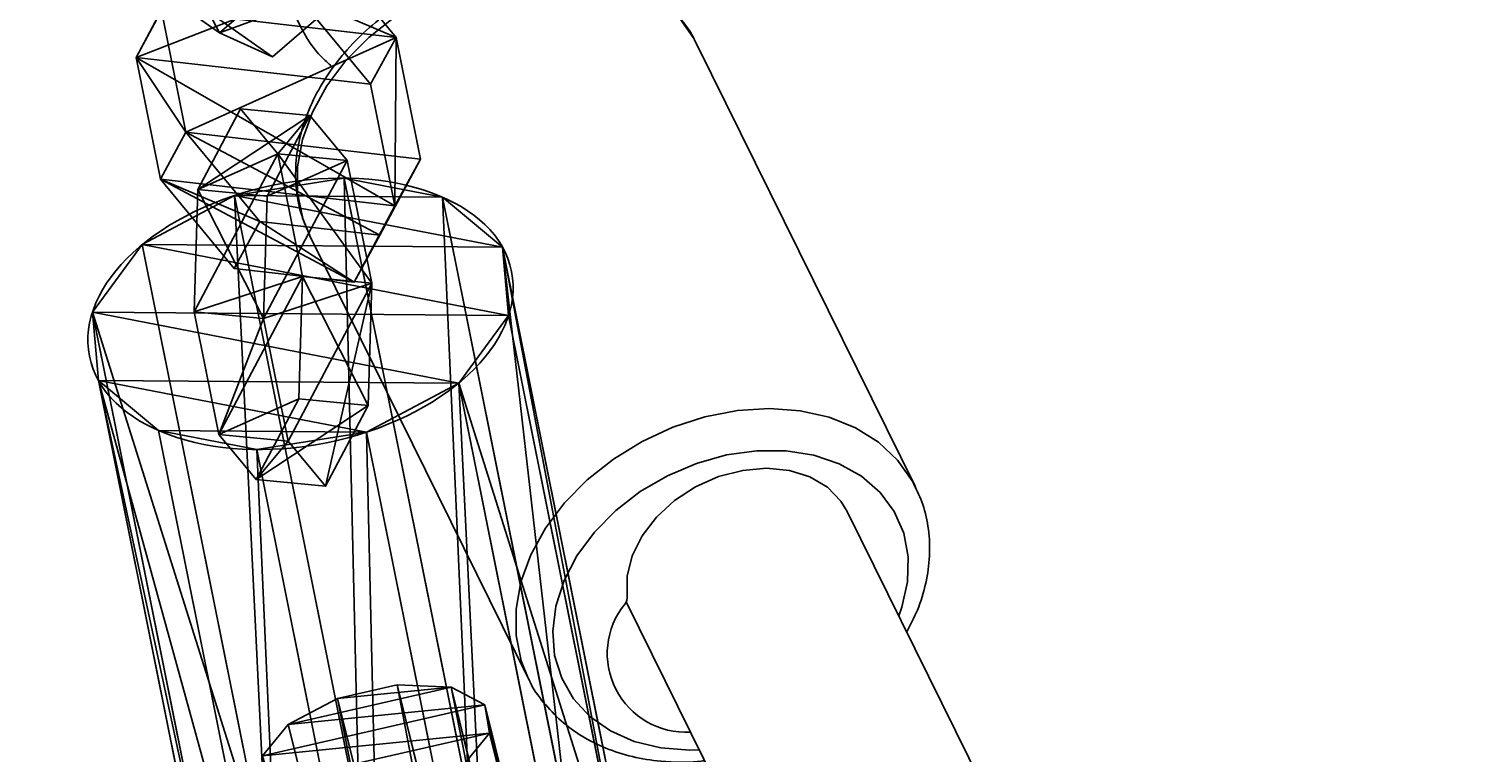
# Model space of a CAD drawing. Units: centimetres. Extents: x -738 to 631, y -714 to 501.
# Drawn here: x -221 to -211, y 177 to 182 of the extents above; entities that cross this region are included whole.
import ezdxf

# ---------------------------------------------------------------- set-up
doc = ezdxf.new("R2010")
doc.units = ezdxf.units.CM
doc.header["$LTSCALE"] = 2.54
doc.layers.get('0').update_dxf_attribs({"true_color": 0xff5454})
doc.layers.add('VP-EQ', color=7, linetype='Continuous', true_color=0x8a3492)

# ---------------------------------------------------------------- blocks, each defined once
blk = doc.blocks.new('Grupuj_45')
at = {"color": 0}
for p, q in [((21.6382, 64.8001, 4.1725), (25.0718, 71.9621, 0.9075)), ((21.6382, 64.8001, 4.1725), (25.0718, 71.9621, 0.9075)), ((21.8909, 64.8413, 4.4932), (25.3191, 71.9921, 1.2333)), ((21.8909, 64.8413, 4.4932), (25.3191, 71.9921, 1.2333)), ((24.9996, 71.8241, 0.5286), (25.0718, 71.9621, 0.9075)), ((24.9996, 71.8241, 0.5286), (25.0718, 71.9621, 0.9075)), ((25.0718, 71.9621, 0.9075), (25.3191, 71.9921, 1.2333)), ((25.0718, 71.9621, 0.9075), (25.3191, 71.9921, 1.2333)), ((25.3191, 71.9921, 1.2333), (25.6751, 71.906, 1.4187)), ((25.3191, 71.9921, 1.2333), (25.6751, 71.906, 1.4187)), ((22.2507, 64.7631, 4.675), (25.6751, 71.906, 1.4187)), ((22.2507, 64.7631, 4.675), (25.6751, 71.906, 1.4187)), ((25.6751, 71.906, 1.4187), (26.0445, 71.7267, 1.414)), ((25.6751, 71.906, 1.4187), (26.0445, 71.7267, 1.414)), ((21.5603, 64.6504, 3.7989), (24.9996, 71.8241, 0.5286)), ((21.5603, 64.6504, 3.7989), (24.9996, 71.8241, 0.5286)), ((25.1217, 71.6149, 0.1982), (24.9996, 71.8241, 0.5286)), ((25.1217, 71.6149, 0.1982), (24.9996, 71.8241, 0.5286)), ((22.6212, 64.5863, 4.6692), (26.0445, 71.7267, 1.414)), ((22.6212, 64.5863, 4.6692), (26.0445, 71.7267, 1.414)), ((26.0445, 71.7267, 1.414), (26.3282, 71.5025, 1.2205)), ((26.0445, 71.7267, 1.414), (26.3282, 71.5025, 1.2205)), ((22.9031, 64.3584, 4.4774), (26.3282, 71.5025, 1.2205)), ((22.9031, 64.3584, 4.4774), (26.3282, 71.5025, 1.2205)), ((26.3282, 71.5025, 1.2205), (26.4503, 71.2933, 0.8901)), ((26.3282, 71.5025, 1.2205), (26.4503, 71.2933, 0.8901))]:
    blk.add_line(p, q, dxfattribs=at)
mesh = blk.add_polyface(dxfattribs=at)
corners = [(21.6382, 64.8001, 4.1725), (24.9996, 71.8241, 0.5286), (21.5603, 64.6504, 3.7989), (25.0718, 71.9621, 0.9075)]
mesh.append_faces([[corners[k] for k in face] for face in [(0, 1, 2), (1, 0, 3)]], dxfattribs={"vtx0": -1, "color": 0})
mesh = blk.add_polyface(dxfattribs=at)
corners = [(21.8909, 64.8413, 4.4932), (25.0718, 71.9621, 0.9075), (21.6382, 64.8001, 4.1725), (25.3191, 71.9921, 1.2333)]
mesh.append_faces([[corners[k] for k in face] for face in [(0, 1, 2), (1, 0, 3)]], dxfattribs={"vtx0": -1, "color": 0})
mesh = blk.add_polyface(dxfattribs=at)
corners = [(22.2507, 64.7631, 4.675), (25.3191, 71.9921, 1.2333), (21.8909, 64.8413, 4.4932), (25.6751, 71.906, 1.4187)]
mesh.append_faces([[corners[k] for k in face] for face in [(0, 1, 2), (1, 0, 3)]], dxfattribs={"vtx0": -1, "color": 0})
mesh = blk.add_polyface(dxfattribs=at)
corners = [(26.1307, 71.1253, 0.1854), (25.4054, 71.3906, 0.0047), (25.7747, 71.2114), (25.1217, 71.6149, 0.1982), (26.378, 71.1553, 0.5112), (24.9996, 71.8241, 0.5286), (26.4503, 71.2933, 0.8901), (25.0718, 71.9621, 0.9075), (26.3282, 71.5025, 1.2205), (25.3191, 71.9921, 1.2333), (26.0445, 71.7267, 1.414), (25.6751, 71.906, 1.4187)]
mesh.append_faces([[corners[k] for k in face] for face in [(0, 1, 2), (9, 10, 11)]], dxfattribs={"vtx0": -1, "color": 0})
mesh.append_faces([[corners[k] for k in face] for face in [(1, 0, 3), (3, 4, 5), (5, 6, 7), (7, 8, 9)]], dxfattribs={"vtx0": -1, "vtx1": -1, "color": 0})
mesh.append_faces([[corners[k] for k in face] for face in [(3, 0, 4), (5, 4, 6), (7, 6, 8), (9, 8, 10)]], dxfattribs={"vtx0": -1, "vtx2": -1, "color": 0})
mesh = blk.add_polyface(dxfattribs=at)
corners = [(22.6212, 64.5863, 4.6692), (25.6751, 71.906, 1.4187), (22.2507, 64.7631, 4.675), (26.0445, 71.7267, 1.414)]
mesh.append_faces([[corners[k] for k in face] for face in [(0, 1, 2), (1, 0, 3)]], dxfattribs={"vtx0": -1, "color": 0})
mesh = blk.add_polyface(dxfattribs=at)
corners = [(21.5603, 64.6504, 3.7989), (25.1217, 71.6149, 0.1982), (21.6782, 64.4324, 3.4725), (24.9996, 71.8241, 0.5286)]
mesh.append_faces([[corners[k] for k in face] for face in [(0, 1, 2), (1, 0, 3)]], dxfattribs={"vtx0": -1, "color": 0})
mesh = blk.add_polyface(dxfattribs=at)
corners = [(22.9031, 64.3584, 4.4774), (26.0445, 71.7267, 1.414), (22.6212, 64.5863, 4.6692), (26.3282, 71.5025, 1.2205)]
mesh.append_faces([[corners[k] for k in face] for face in [(0, 1, 2), (1, 0, 3)]], dxfattribs={"vtx0": -1, "color": 0})
mesh = blk.add_polyface(dxfattribs=at)
corners = [(26.4503, 71.2933, 0.8901), (22.9031, 64.3584, 4.4774), (23.021, 64.1404, 4.151), (26.3282, 71.5025, 1.2205)]
mesh.append_faces([[corners[k] for k in face] for face in [(0, 1, 2), (1, 0, 3)]], dxfattribs={"vtx0": -1, "color": 0})
blk = doc.blocks.new('Komponent_8')
at = {"color": 0, "zscale": 0.9230192116952698}
blk.add_blockref('Grupuj_45', (-0.0277, -0.0197, 0.3661), dxfattribs=at)
blk = doc.blocks.new('Grupuj_26')
at = {"color": 0}
for p, q in [((0.7228, 1.7), (0, 1.2845)), ((0.7228, 1.7), (0, 1.2845)), ((0.7228, 1.7, 0.5), (0, 1.2845, 0.5)), ((0.7228, 1.7, 0.5), (0, 1.2845, 0.5)), ((0.7228, 1.7), (1.7835, 1.7)), ((0.7228, 1.7), (0.7228, 1.7, 0.5)), ((0.7228, 1.7), (1.7835, 1.7)), ((0.7228, 1.7), (0.7228, 1.7, 0.5)), ((0.7228, 1.7, 0.5), (1.7835, 1.7, 0.5)), ((0.7228, 1.7, 0.5), (1.7835, 1.7, 0.5)), ((1.7835, 1.7), (2.5063, 1.2845)), ((1.7835, 1.7), (2.5063, 1.2845)), ((1.7835, 1.7), (1.7835, 1.7, 0.5)), ((1.7835, 1.7, 0.5), (2.5063, 1.2845, 0.5)), ((1.7835, 1.7), (1.7835, 1.7, 0.5)), ((1.7835, 1.7, 0.5), (2.5063, 1.2845, 0.5)), ((0, 0.4155), (0, 1.2845)), ((0, 0.4155), (0, 1.2845)), ((0, 0.4155, 0.5), (0, 1.2845, 0.5)), ((0, 1.2845), (0, 1.2845, 0.5)), ((0, 1.2845), (0, 1.2845, 0.5)), ((0, 0.4155, 0.5), (0, 1.2845, 0.5)), ((2.5063, 1.2845), (2.5063, 0.4155)), ((2.5063, 1.2845), (2.5063, 1.2845, 0.5)), ((2.5063, 1.2845), (2.5063, 0.4155)), ((2.5063, 1.2845), (2.5063, 1.2845, 0.5)), ((2.5063, 1.2845, 0.5), (2.5063, 0.4155, 0.5)), ((2.5063, 1.2845, 0.5), (2.5063, 0.4155, 0.5)), ((0.7228, 0), (0, 0.4155)), ((0.7228, 0), (0, 0.4155)), ((0.7228, 0, 0.5), (0, 0.4155, 0.5)), ((0, 0.4155), (0, 0.4155, 0.5)), ((0, 0.4155), (0, 0.4155, 0.5)), ((0.7228, 0, 0.5), (0, 0.4155, 0.5)), ((1.7835, 0), (2.5063, 0.4155)), ((1.7835, 0), (2.5063, 0.4155)), ((1.7835, 0, 0.5), (2.5063, 0.4155, 0.5)), ((1.7835, 0, 0.5), (2.5063, 0.4155, 0.5)), ((2.5063, 0.4155), (2.5063, 0.4155, 0.5)), ((2.5063, 0.4155), (2.5063, 0.4155, 0.5)), ((1.7835, 0), (0.7228, 0)), ((0.7228, 0), (0.7228, 0, 0.5)), ((1.7835, 0), (0.7228, 0)), ((1.7835, 0, 0.5), (0.7228, 0, 0.5)), ((0.7228, 0), (0.7228, 0, 0.5)), ((1.7835, 0, 0.5), (0.7228, 0, 0.5)), ((1.7835, 0), (1.7835, 0, 0.5)), ((1.7835, 0), (1.7835, 0, 0.5))]:
    blk.add_line(p, q, dxfattribs=at)
mesh = blk.add_polyface(dxfattribs=at)
corners = [(0, 1.2845), (0.7228, 0), (0, 0.4155), (0.7228, 1.7), (1.7835, 1.7), (1.7835, 0), (2.5063, 1.2845), (2.5063, 0.4155)]
mesh.append_faces([[corners[k] for k in face] for face in [(0, 1, 2), (5, 6, 7)]], dxfattribs={"vtx0": -1, "color": 0})
mesh.append_faces([[corners[k] for k in face] for face in [(1, 4, 5)]], dxfattribs={"vtx0": -1, "vtx1": -1, "color": 0})
mesh.append_faces([[corners[k] for k in face] for face in [(1, 0, 3), (1, 3, 4), (5, 4, 6)]], dxfattribs={"vtx0": -1, "vtx2": -1, "color": 0})
mesh = blk.add_polyface(dxfattribs=at)
corners = [(0, 1.2845), (0.7228, 1.7, 0.5), (0.7228, 1.7), (0, 1.2845, 0.5)]
mesh.append_faces([[corners[k] for k in face] for face in [(0, 1, 2), (1, 0, 3)]], dxfattribs={"vtx0": -1, "color": 0})
mesh = blk.add_polyface(dxfattribs=at)
corners = [(0.7228, 0, 0.5), (0, 1.2845, 0.5), (0, 0.4155, 0.5), (0.7228, 1.7, 0.5), (1.7835, 0, 0.5), (1.7835, 1.7, 0.5), (2.5063, 1.2845, 0.5), (2.5063, 0.4155, 0.5)]
mesh.append_faces([[corners[k] for k in face] for face in [(0, 1, 2), (6, 4, 7)]], dxfattribs={"vtx0": -1, "color": 0})
mesh.append_faces([[corners[k] for k in face] for face in [(1, 0, 3), (3, 4, 5), (5, 4, 6)]], dxfattribs={"vtx0": -1, "vtx1": -1, "color": 0})
mesh.append_faces([[corners[k] for k in face] for face in [(3, 0, 4)]], dxfattribs={"vtx0": -1, "vtx2": -1, "color": 0})
mesh = blk.add_polyface(dxfattribs=at)
corners = [(0.7228, 1.7, 0.5), (1.7835, 1.7), (0.7228, 1.7), (1.7835, 1.7, 0.5)]
mesh.append_faces([[corners[k] for k in face] for face in [(0, 1, 2), (1, 0, 3)]], dxfattribs={"vtx0": -1, "color": 0})
mesh = blk.add_polyface(dxfattribs=at)
corners = [(1.7835, 1.7, 0.5), (2.5063, 1.2845), (1.7835, 1.7), (2.5063, 1.2845, 0.5)]
mesh.append_faces([[corners[k] for k in face] for face in [(0, 1, 2), (1, 0, 3)]], dxfattribs={"vtx0": -1, "color": 0})
mesh = blk.add_polyface(dxfattribs=at)
corners = [(0, 0.4155, 0.5), (0, 1.2845), (0, 0.4155), (0, 1.2845, 0.5)]
mesh.append_faces([[corners[k] for k in face] for face in [(0, 1, 2), (1, 0, 3)]], dxfattribs={"vtx0": -1, "color": 0})
mesh = blk.add_polyface(dxfattribs=at)
corners = [(2.5063, 1.2845), (2.5063, 0.4155, 0.5), (2.5063, 0.4155), (2.5063, 1.2845, 0.5)]
mesh.append_faces([[corners[k] for k in face] for face in [(0, 1, 2), (1, 0, 3)]], dxfattribs={"vtx0": -1, "color": 0})
mesh = blk.add_polyface(dxfattribs=at)
corners = [(0.7228, 0), (0, 0.4155, 0.5), (0, 0.4155), (0.7228, 0, 0.5)]
mesh.append_faces([[corners[k] for k in face] for face in [(0, 1, 2), (1, 0, 3)]], dxfattribs={"vtx0": -1, "color": 0})
mesh = blk.add_polyface(dxfattribs=at)
corners = [(2.5063, 0.4155, 0.5), (1.7835, 0), (2.5063, 0.4155), (1.7835, 0, 0.5)]
mesh.append_faces([[corners[k] for k in face] for face in [(0, 1, 2), (1, 0, 3)]], dxfattribs={"vtx0": -1, "color": 0})
mesh = blk.add_polyface(dxfattribs=at)
corners = [(1.7835, 0, 0.5), (0.7228, 0), (1.7835, 0), (0.7228, 0, 0.5)]
mesh.append_faces([[corners[k] for k in face] for face in [(0, 1, 2), (1, 0, 3)]], dxfattribs={"vtx0": -1, "color": 0})
blk = doc.blocks.new('3DGeom_1326_Defintion')
at = {"color": 253, "true_color": 0xa5aaae, "xscale": 846.6740451733883, "yscale": 846.6740451733897, "zscale": 846.6740451733882, "rotation": 270.0000000000001}
blk.add_blockref('Grupuj_26', (296.7, 713.1, -162.6), dxfattribs=at)
blk = doc.blocks.new('Group410_3')
at = {"color": 253, "true_color": 0xa5aaae, "extrusion": (0.95119, 0.002565, -0.308594), "xscale": 0.001181092069256962, "yscale": 0.001181092069256963, "zscale": 0.001181092069256962, "rotation": 89.37093488136082}
blk.add_blockref('3DGeom_1326_Defintion', (-240.0008, 9.0575, -56.5803), dxfattribs=at)
blk = doc.blocks.new('Group409_3')
at = {"color": 0}
blk.add_blockref('Group410_3', (0, 0), dxfattribs=at)
blk = doc.blocks.new('3DGeom-34_Defintion_2')
at = {"color": 0, "extrusion": (0.946059, -0.001304, 0.323991)}
ref = blk.add_blockref('Group409_3', (201551.6, -44888.6, -22777.5), dxfattribs=dict(at, xscale=842.3204228365979, yscale=842.3204228365976, zscale=842.3204228365973, rotation=269.2237874286835))
ref.add_attrib('Skp_GroupInstanceName', 'oczko_1-2', (0, 0), dxfattribs={"height": 1})
blk = doc.blocks.new('Grupuj_29')
at = {"color": 0, "xscale": 0.001187196668736109, "yscale": 0.001187196668736109, "zscale": 0.001187196668736108, "rotation": 360}
blk.add_blockref('3DGeom-34_Defintion_2', (0.9481, 1.1653, 0.3223), dxfattribs=at)
blk = doc.blocks.new('Group107_8')
blk = doc.blocks.new('Group107_6')
blk = doc.blocks.new('Group108_6')
at = {"color": 0, "extrusion": (0.004106, -0.701251, -0.712903), "xscale": 0.001187196668736109, "yscale": 0.001187196668736109, "zscale": 0.001187196668736109, "rotation": 26.15664488399429}
blk.add_blockref('3DGeom-34_Defintion_2', (521.5687, -67.8507, -70.8752), dxfattribs=at)
blk = doc.blocks.new('Group107_5')
at = {"color": 0}
blk.add_blockref('Group108_6', (0, 0), dxfattribs=at)
blk = doc.blocks.new('3DGeom-34_Defintion_3')
at = {"color": 0, "extrusion": (-0.500853, 0.628815, -0.594758)}
ref = blk.add_blockref('Group107_5', (-105298.5, 433469.7, -3295), dxfattribs=dict(at, xscale=842.3204228365986, yscale=842.3204228365983, zscale=842.3204228365984, rotation=272.7477466775635))
ref.add_attrib('Skp_GroupInstanceName', 'oczko_lancuch-1', (0, 0), dxfattribs={"height": 1})
ref = blk.add_blockref('Group107_8', (-103562.7, 431900, -4757.2), dxfattribs=dict(at, xscale=842.3204228365985, yscale=842.3204228365987, zscale=842.3204228365986, rotation=272.7477466775636))
ref.add_attrib('Skp_GroupInstanceName', 'oczko_lancuch-1', (0, 0), dxfattribs={"height": 1})
at = {"color": 0, "extrusion": (0.309135, 0.629448, -0.712903)}
ref = blk.add_blockref('Group107_6', (438163.2, 80572.5, -3934.5), dxfattribs=dict(at, xscale=842.3204228365985, yscale=842.3204228365984, zscale=842.3204228365983, rotation=179.6645092118463))
ref.add_attrib('Skp_GroupInstanceName', 'oczko_lancuch-1', (0, 0), dxfattribs={"height": 1})
at = {"color": 0, "xscale": 842.3204228365984, "yscale": 842.3204228365985, "zscale": 842.3204228365986}
blk.add_blockref('Grupuj_29', (-842.3, -848.8, -261.1), dxfattribs=at)
blk = doc.blocks.new('Grupuj_30')
at = {"color": 0}
for p, q in [((0.7228, 1.7), (0, 1.2845)), ((0.7228, 1.7), (0, 1.2845)), ((0.7228, 1.7, 0.5), (0, 1.2845, 0.5)), ((0.7228, 1.7, 0.5), (0, 1.2845, 0.5)), ((0.7228, 1.7), (1.7835, 1.7)), ((0.7228, 1.7), (0.7228, 1.7, 0.5)), ((0.7228, 1.7), (1.7835, 1.7)), ((0.7228, 1.7), (0.7228, 1.7, 0.5)), ((0.7228, 1.7, 0.5), (1.7835, 1.7, 0.5)), ((0.7228, 1.7, 0.5), (1.7835, 1.7, 0.5)), ((1.7835, 1.7), (2.5063, 1.2845)), ((1.7835, 1.7), (2.5063, 1.2845)), ((1.7835, 1.7), (1.7835, 1.7, 0.5)), ((1.7835, 1.7, 0.5), (2.5063, 1.2845, 0.5)), ((1.7835, 1.7), (1.7835, 1.7, 0.5)), ((1.7835, 1.7, 0.5), (2.5063, 1.2845, 0.5)), ((0, 0.4155), (0, 1.2845)), ((0, 0.4155), (0, 1.2845)), ((0, 0.4155, 0.5), (0, 1.2845, 0.5)), ((0, 1.2845), (0, 1.2845, 0.5)), ((0, 1.2845), (0, 1.2845, 0.5)), ((0, 0.4155, 0.5), (0, 1.2845, 0.5)), ((2.5063, 1.2845), (2.5063, 0.4155)), ((2.5063, 1.2845), (2.5063, 1.2845, 0.5)), ((2.5063, 1.2845), (2.5063, 0.4155)), ((2.5063, 1.2845), (2.5063, 1.2845, 0.5)), ((2.5063, 1.2845, 0.5), (2.5063, 0.4155, 0.5)), ((2.5063, 1.2845, 0.5), (2.5063, 0.4155, 0.5)), ((0.7228, 0), (0, 0.4155)), ((0.7228, 0), (0, 0.4155)), ((0.7228, 0, 0.5), (0, 0.4155, 0.5)), ((0, 0.4155), (0, 0.4155, 0.5)), ((0, 0.4155), (0, 0.4155, 0.5)), ((0.7228, 0, 0.5), (0, 0.4155, 0.5)), ((1.7835, 0), (2.5063, 0.4155)), ((1.7835, 0), (2.5063, 0.4155)), ((1.7835, 0, 0.5), (2.5063, 0.4155, 0.5)), ((1.7835, 0, 0.5), (2.5063, 0.4155, 0.5)), ((2.5063, 0.4155), (2.5063, 0.4155, 0.5)), ((2.5063, 0.4155), (2.5063, 0.4155, 0.5)), ((1.7835, 0), (0.7228, 0)), ((0.7228, 0), (0.7228, 0, 0.5)), ((1.7835, 0), (0.7228, 0)), ((1.7835, 0, 0.5), (0.7228, 0, 0.5)), ((0.7228, 0), (0.7228, 0, 0.5)), ((1.7835, 0, 0.5), (0.7228, 0, 0.5)), ((1.7835, 0), (1.7835, 0, 0.5)), ((1.7835, 0), (1.7835, 0, 0.5))]:
    blk.add_line(p, q, dxfattribs=at)
mesh = blk.add_polyface(dxfattribs=at)
corners = [(0, 1.2845), (0.7228, 0), (0, 0.4155), (0.7228, 1.7), (1.7835, 0), (1.7835, 1.7), (2.5063, 0.4155), (2.5063, 1.2845)]
mesh.append_faces([[corners[k] for k in face] for face in [(0, 1, 2), (6, 5, 7)]], dxfattribs={"vtx0": -1, "color": 0})
mesh.append_faces([[corners[k] for k in face] for face in [(1, 3, 4), (4, 5, 6)]], dxfattribs={"vtx0": -1, "vtx1": -1, "color": 0})
mesh.append_faces([[corners[k] for k in face] for face in [(1, 0, 3), (4, 3, 5)]], dxfattribs={"vtx0": -1, "vtx2": -1, "color": 0})
mesh = blk.add_polyface(dxfattribs=at)
corners = [(0, 1.2845), (0.7228, 1.7, 0.5), (0.7228, 1.7), (0, 1.2845, 0.5)]
mesh.append_faces([[corners[k] for k in face] for face in [(0, 1, 2), (1, 0, 3)]], dxfattribs={"vtx0": -1, "color": 0})
mesh = blk.add_polyface(dxfattribs=at)
corners = [(0.7228, 0, 0.5), (0, 1.2845, 0.5), (0, 0.4155, 0.5), (0.7228, 1.7, 0.5), (1.7835, 0, 0.5), (1.7835, 1.7, 0.5), (2.5063, 1.2845, 0.5), (2.5063, 0.4155, 0.5)]
mesh.append_faces([[corners[k] for k in face] for face in [(0, 1, 2), (6, 4, 7)]], dxfattribs={"vtx0": -1, "color": 0})
mesh.append_faces([[corners[k] for k in face] for face in [(1, 0, 3), (3, 4, 5), (5, 4, 6)]], dxfattribs={"vtx0": -1, "vtx1": -1, "color": 0})
mesh.append_faces([[corners[k] for k in face] for face in [(3, 0, 4)]], dxfattribs={"vtx0": -1, "vtx2": -1, "color": 0})
mesh = blk.add_polyface(dxfattribs=at)
corners = [(0.7228, 1.7, 0.5), (1.7835, 1.7), (0.7228, 1.7), (1.7835, 1.7, 0.5)]
mesh.append_faces([[corners[k] for k in face] for face in [(0, 1, 2), (1, 0, 3)]], dxfattribs={"vtx0": -1, "color": 0})
mesh = blk.add_polyface(dxfattribs=at)
corners = [(1.7835, 1.7, 0.5), (2.5063, 1.2845), (1.7835, 1.7), (2.5063, 1.2845, 0.5)]
mesh.append_faces([[corners[k] for k in face] for face in [(0, 1, 2), (1, 0, 3)]], dxfattribs={"vtx0": -1, "color": 0})
mesh = blk.add_polyface(dxfattribs=at)
corners = [(0, 0.4155, 0.5), (0, 1.2845), (0, 0.4155), (0, 1.2845, 0.5)]
mesh.append_faces([[corners[k] for k in face] for face in [(0, 1, 2), (1, 0, 3)]], dxfattribs={"vtx0": -1, "color": 0})
mesh = blk.add_polyface(dxfattribs=at)
corners = [(2.5063, 1.2845), (2.5063, 0.4155, 0.5), (2.5063, 0.4155), (2.5063, 1.2845, 0.5)]
mesh.append_faces([[corners[k] for k in face] for face in [(0, 1, 2), (1, 0, 3)]], dxfattribs={"vtx0": -1, "color": 0})
mesh = blk.add_polyface(dxfattribs=at)
corners = [(0.7228, 0), (0, 0.4155, 0.5), (0, 0.4155), (0.7228, 0, 0.5)]
mesh.append_faces([[corners[k] for k in face] for face in [(0, 1, 2), (1, 0, 3)]], dxfattribs={"vtx0": -1, "color": 0})
mesh = blk.add_polyface(dxfattribs=at)
corners = [(2.5063, 0.4155, 0.5), (1.7835, 0), (2.5063, 0.4155), (1.7835, 0, 0.5)]
mesh.append_faces([[corners[k] for k in face] for face in [(0, 1, 2), (1, 0, 3)]], dxfattribs={"vtx0": -1, "color": 0})
mesh = blk.add_polyface(dxfattribs=at)
corners = [(1.7835, 0, 0.5), (0.7228, 0), (1.7835, 0), (0.7228, 0, 0.5)]
mesh.append_faces([[corners[k] for k in face] for face in [(0, 1, 2), (1, 0, 3)]], dxfattribs={"vtx0": -1, "color": 0})
blk = doc.blocks.new('3DGeom-100_Defintion_1')
at = {"color": 254, "true_color": 0xe2e2e2, "extrusion": (-1.04466e-13, 1, -2.91343e-13), "xscale": 842.7709805042495, "yscale": 842.7709805042498, "zscale": 842.7709805042488, "rotation": 90.00000000000006}
blk.add_blockref('Grupuj_30', (628, -1246.1, -255.2), dxfattribs=at)
blk = doc.blocks.new('Grupuj_36')
at = {"color": 0}
for p, q in [((1.2405, 2.865), (1.2405, 2.865, 5.3732)), ((1.2405, 2.865), (1.2405, 2.865, 5.3732)), ((1.9825, 2.769), (1.9825, 2.769, 5.3732)), ((1.9825, 2.769), (1.9825, 2.769, 5.3732)), ((0.55, 2.5771), (0.55, 2.5771, 5.3732)), ((0.55, 2.5771), (0.55, 2.5771, 5.3732)), ((2.5771, 2.315), (2.5771, 2.315, 5.3732)), ((2.5771, 2.315), (2.5771, 2.315, 5.3732)), ((0.0959, 1.9825), (0.0959, 1.9825, 5.3732)), ((0.0959, 1.9825), (0.0959, 1.9825, 5.3732)), ((2.865, 1.6244), (2.865, 1.6244, 5.3732)), ((2.865, 1.6244), (2.865, 1.6244, 5.3732)), ((0, 1.2405), (0, 1.2405, 5.3732)), ((0, 1.2405), (0, 1.2405, 5.3732)), ((2.769, 0.8825), (2.769, 0.8825, 5.3732)), ((2.769, 0.8825), (2.769, 0.8825, 5.3732)), ((0.2879, 0.55), (0.2879, 0.55, 5.3732)), ((0.2879, 0.55), (0.2879, 0.55, 5.3732)), ((2.315, 0.2879), (2.315, 0.2879, 5.3732)), ((2.315, 0.2879), (2.315, 0.2879, 5.3732)), ((0.8825, 0.0959), (0.8825, 0.0959, 5.3732)), ((0.8825, 0.0959), (0.8825, 0.0959, 5.3732)), ((1.6244, 0), (1.6244, 0, 5.3732)), ((1.6244, 0), (1.6244, 0, 5.3732))]:
    blk.add_line(p, q, dxfattribs=at)
for centre in [(1.4325, 1.4325), (1.4325, 1.4325, 5.3732), (1.4325, 1.4325), (1.4325, 1.4325, 5.3732), (1.4325, 1.4325, 5.3732), (1.4325, 1.4325), (1.4325, 1.4325, 5.3732), (1.4325, 1.4325), (1.4325, 1.4325, 5.3732), (1.4325, 1.4325), (1.4325, 1.4325, 5.3732), (1.4325, 1.4325), (1.4325, 1.4325), (1.4325, 1.4325, 5.3732), (1.4325, 1.4325), (1.4325, 1.4325, 5.3732), (1.4325, 1.4325), (1.4325, 1.4325, 5.3732), (1.4325, 1.4325), (1.4325, 1.4325, 5.3732), (1.4325, 1.4325), (1.4325, 1.4325, 5.3732), (1.4325, 1.4325), (1.4325, 1.4325, 5.3732), (1.4325, 1.4325), (1.4325, 1.4325, 5.3732)]:
    blk.add_circle(centre, 1.4453, dxfattribs=at)
mesh = blk.add_polyface(dxfattribs=at)
corners = [(0.2879, 0.55, 5.3732), (0.0959, 1.9825, 5.3732), (0, 1.2405, 5.3732), (0.55, 2.5771, 5.3732), (0.8825, 0.0959, 5.3732), (1.2405, 2.865, 5.3732), (1.6244, 0, 5.3732), (1.9825, 2.769, 5.3732), (2.315, 0.2879, 5.3732), (2.5771, 2.315, 5.3732), (2.769, 0.8825, 5.3732), (2.865, 1.6244, 5.3732)]
mesh.append_faces([[corners[k] for k in face] for face in [(0, 1, 2), (9, 10, 11)]], dxfattribs={"vtx0": -1, "color": 0})
mesh.append_faces([[corners[k] for k in face] for face in [(1, 0, 3), (3, 4, 5), (5, 6, 7), (7, 8, 9)]], dxfattribs={"vtx0": -1, "vtx1": -1, "color": 0})
mesh.append_faces([[corners[k] for k in face] for face in [(3, 0, 4), (5, 4, 6), (7, 6, 8), (9, 8, 10)]], dxfattribs={"vtx0": -1, "vtx2": -1, "color": 0})
mesh = blk.add_polyface(dxfattribs=at)
corners = [(0.0959, 1.9825), (0.2879, 0.55), (0, 1.2405), (0.55, 2.5771), (0.8825, 0.0959), (1.2405, 2.865), (1.6244, 0), (1.9825, 2.769), (2.315, 0.2879), (2.5771, 2.315), (2.769, 0.8825), (2.865, 1.6244)]
mesh.append_faces([[corners[k] for k in face] for face in [(0, 1, 2), (10, 9, 11)]], dxfattribs={"vtx0": -1, "color": 0})
mesh.append_faces([[corners[k] for k in face] for face in [(1, 3, 4), (4, 5, 6), (6, 7, 8), (8, 9, 10)]], dxfattribs={"vtx0": -1, "vtx1": -1, "color": 0})
mesh.append_faces([[corners[k] for k in face] for face in [(1, 0, 3), (4, 3, 5), (6, 5, 7), (8, 7, 9)]], dxfattribs={"vtx0": -1, "vtx2": -1, "color": 0})
mesh = blk.add_polyface(dxfattribs=at)
corners = [(0.55, 2.5771), (1.2405, 2.865, 5.3732), (1.2405, 2.865), (0.55, 2.5771, 5.3732)]
mesh.append_faces([[corners[k] for k in face] for face in [(0, 1, 2), (1, 0, 3)]], dxfattribs={"vtx0": -1, "color": 0})
mesh = blk.add_polyface(dxfattribs=at)
corners = [(1.2405, 2.865, 5.3732), (1.9825, 2.769), (1.2405, 2.865), (1.9825, 2.769, 5.3732)]
mesh.append_faces([[corners[k] for k in face] for face in [(0, 1, 2), (1, 0, 3)]], dxfattribs={"vtx0": -1, "color": 0})
mesh = blk.add_polyface(dxfattribs=at)
corners = [(1.9825, 2.769), (2.5771, 2.315, 5.3732), (2.5771, 2.315), (1.9825, 2.769, 5.3732)]
mesh.append_faces([[corners[k] for k in face] for face in [(0, 1, 2), (1, 0, 3)]], dxfattribs={"vtx0": -1, "color": 0})
mesh = blk.add_polyface(dxfattribs=at)
corners = [(0.0959, 1.9825, 5.3732), (0.55, 2.5771), (0.0959, 1.9825), (0.55, 2.5771, 5.3732)]
mesh.append_faces([[corners[k] for k in face] for face in [(0, 1, 2), (1, 0, 3)]], dxfattribs={"vtx0": -1, "color": 0})
mesh = blk.add_polyface(dxfattribs=at)
corners = [(2.5771, 2.315), (2.865, 1.6244, 5.3732), (2.865, 1.6244), (2.5771, 2.315, 5.3732)]
mesh.append_faces([[corners[k] for k in face] for face in [(0, 1, 2), (1, 0, 3)]], dxfattribs={"vtx0": -1, "color": 0})
mesh = blk.add_polyface(dxfattribs=at)
corners = [(0, 1.2405, 5.3732), (0.0959, 1.9825), (0, 1.2405), (0.0959, 1.9825, 5.3732)]
mesh.append_faces([[corners[k] for k in face] for face in [(0, 1, 2), (1, 0, 3)]], dxfattribs={"vtx0": -1, "color": 0})
mesh = blk.add_polyface(dxfattribs=at)
corners = [(2.865, 1.6244), (2.769, 0.8825, 5.3732), (2.769, 0.8825), (2.865, 1.6244, 5.3732)]
mesh.append_faces([[corners[k] for k in face] for face in [(0, 1, 2), (1, 0, 3)]], dxfattribs={"vtx0": -1, "color": 0})
mesh = blk.add_polyface(dxfattribs=at)
corners = [(0.2879, 0.55, 5.3732), (0, 1.2405), (0.2879, 0.55), (0, 1.2405, 5.3732)]
mesh.append_faces([[corners[k] for k in face] for face in [(0, 1, 2), (1, 0, 3)]], dxfattribs={"vtx0": -1, "color": 0})
mesh = blk.add_polyface(dxfattribs=at)
corners = [(2.315, 0.2879), (2.769, 0.8825, 5.3732), (2.315, 0.2879, 5.3732), (2.769, 0.8825)]
mesh.append_faces([[corners[k] for k in face] for face in [(0, 1, 2), (1, 0, 3)]], dxfattribs={"vtx0": -1, "color": 0})
mesh = blk.add_polyface(dxfattribs=at)
corners = [(0.8825, 0.0959, 5.3732), (0.2879, 0.55), (0.8825, 0.0959), (0.2879, 0.55, 5.3732)]
mesh.append_faces([[corners[k] for k in face] for face in [(0, 1, 2), (1, 0, 3)]], dxfattribs={"vtx0": -1, "color": 0})
mesh = blk.add_polyface(dxfattribs=at)
corners = [(2.315, 0.2879), (1.6244, 0, 5.3732), (1.6244, 0), (2.315, 0.2879, 5.3732)]
mesh.append_faces([[corners[k] for k in face] for face in [(0, 1, 2), (1, 0, 3)]], dxfattribs={"vtx0": -1, "color": 0})
mesh = blk.add_polyface(dxfattribs=at)
corners = [(1.6244, 0), (0.8825, 0.0959, 5.3732), (0.8825, 0.0959), (1.6244, 0, 5.3732)]
mesh.append_faces([[corners[k] for k in face] for face in [(0, 1, 2), (1, 0, 3)]], dxfattribs={"vtx0": -1, "color": 0})
blk = doc.blocks.new('3DGeom-91_Defintion_1')
at = {"color": 254, "true_color": 0xe2e2e2, "xscale": 470.3703581694064, "yscale": 470.3703581694062, "zscale": 470.3703581694061}
blk.add_blockref('Grupuj_36', (-677.2, -675.8), dxfattribs=at)
blk = doc.blocks.new('Grupuj_2')
at = {"color": 0, "extrusion": (-0.32997, -0.623514, -0.708767), "xscale": 0.001187196668736109, "yscale": 0.00118719666873611, "zscale": 0.00118719666873611, "rotation": 329.9240931290436}
blk.add_blockref('3DGeom-34_Defintion_3', (-87.7008, -236.7532, -251.6697), dxfattribs=at)
at = {"color": 0, "extrusion": (0.156056, -0.776518, 0.610464), "rotation": 243.4901371158584}
for name, xscale, yscale, zscale in [('3DGeom-91_Defintion_1', 0.002125984307114534, 0.002125984307114535, 0.002125984307114534), ('3DGeom-100_Defintion_1', 0.001186561976068133, 0.001186561976068134, 0.001186561976068133)]:
    blk.add_blockref(name, (150.593, 206.1247, -246.6282), dxfattribs=dict(at, xscale=xscale, yscale=yscale, zscale=zscale))
at = {"color": 33, "true_color": 0xc89f5c, "extrusion": (-0.022597, -0.104685, -0.994249), "zscale": -1.083401068286912, "rotation": 180.7581411951541}
blk.add_blockref('Komponent_8', (35.6135, -276.3621, -51.6078), dxfattribs=at)
blk = doc.blocks.new('RB1311')
at = {"color": 7, "linetype": 'Continuous', "lineweight": 25}
for p, q in [((486.3122, 976.4484), (485.7185, 976.155)), ((484.3312, 976.102), (481.3626, 974.635)), ((481.3481, 974.6276), (481.3626, 974.635)), ((481.8748, 973.9778), (466.6104, 966.4345)), ((482.6474, 972.0351), (485.616, 973.5021)), ((467.3052, 964.9932), (482.4821, 972.4932)), ((482.6627, 972.0429), (482.6474, 972.0351))]:
    blk.add_line(p, q, dxfattribs=at)
at = {"color": 8, "linetype": 'Continuous', "lineweight": 25}
blk.add_line((480.8804, 973.5512), (480.8818, 973.487), dxfattribs=at)
at = {"color": 8, "linetype": 'Continuous', "lineweight": 25, "flags": 128}
for points in [[(485.616, 973.5021), (485.656, 973.5233), (485.7957, 973.6227), (485.9151, 973.7512), (486.0113, 973.9055), (486.082, 974.082), (486.1254, 974.2761), (486.1404, 974.4832), (486.1267, 974.6982), (486.0846, 974.9157), (486.0151, 975.1304), (485.9201, 975.3371), (485.8016, 975.5305), (485.6629, 975.706), (485.5071, 975.8593), (485.3382, 975.9865), (485.1603, 976.0846), (484.9779, 976.1511), (484.7953, 976.1843), (484.6171, 976.1836), (484.4477, 976.1488), (484.3312, 976.102)], [(481.3626, 974.635), (481.4791, 974.6818), (481.6485, 974.7165), (481.8267, 974.7173), (482.0092, 974.6841), (482.1917, 974.6176), (482.3696, 974.5195), (482.5385, 974.3923), (482.6942, 974.239), (482.833, 974.0635), (482.9514, 973.8701), (483.0465, 973.6634), (483.116, 973.4487), (483.1581, 973.2312), (483.1718, 973.0162), (483.1567, 972.8091), (483.1134, 972.6149), (483.0427, 972.4385), (482.9465, 972.2842), (482.827, 972.1557), (482.6874, 972.0563), (482.6627, 972.0429)], [(481.7814, 972.1469), (481.8399, 972.1261), (482.0104, 972.0879), (482.1773, 972.0839), (482.3358, 972.1142), (482.4814, 972.1779), (482.6099, 972.2732), (482.7176, 972.3974), (482.8013, 972.5469), (482.8587, 972.7173), (482.8882, 972.9039), (482.8888, 973.1011), (482.8606, 973.3034), (482.8043, 973.5049), (482.7217, 973.6999), (482.6149, 973.8826), (482.4873, 974.0479), (482.3424, 974.1911), (482.1843, 974.3078), (482.0176, 974.395), (481.8472, 974.4499), (481.6779, 974.4711), (481.5146, 974.4579), (481.362, 974.4107), (481.2245, 974.3309), (481.106, 974.2208), (481.0099, 974.0834), (480.9391, 973.9229), (480.8955, 973.7438), (480.8804, 973.5512), (480.8804, 973.5512)]]:
    blk.add_lwpolyline(points, dxfattribs=at)
at = {"color": 7, "linetype": 'Continuous', "lineweight": 25, "flags": 128}
blk.add_lwpolyline([(482.4821, 972.4932), (482.5512, 972.5354), (482.6438, 972.6264), (482.7133, 972.7435), (482.7564, 972.8816), (482.7714, 973.0345), (482.7574, 973.1953), (482.7152, 973.3567), (482.6466, 973.5116), (482.5547, 973.653), (482.4436, 973.7744), (482.3183, 973.8706), (482.1845, 973.9371), (482.0481, 973.971), (481.9153, 973.9707)], dxfattribs=at)
at = {"color": 7, "linetype": 'Continuous', "lineweight": 25}
for centre, radius, start, end in [((481.5279, 973.5774), 0.5271, 50.71221, 183.38593), ((481.9076, 974.0481), 0.0777, 233.75316, 275.67198)]:
    blk.add_arc(centre, radius, start, end, dxfattribs=at)
for points, knots in [([(485.6183, 973.5064), (485.6302, 973.5114), (485.6941, 973.5381), (485.7957, 973.6145), (485.9182, 973.7336), (486.0188, 973.8775), (486.097, 974.0406), (486.1509, 974.2205), (486.1794, 974.4136), (486.1815, 974.6157), (486.1573, 974.8223), (486.1072, 975.0287), (486.0323, 975.2302), (485.9343, 975.4227), (485.8151, 975.6018), (485.6773, 975.7637), (485.5234, 975.9047), (485.3566, 976.0216), (485.1803, 976.1113), (484.9987, 976.1713), (484.8159, 976.2001), (484.6371, 976.1959), (484.4738, 976.1648), (484.3775, 976.1209), (484.3336, 976.1009)], [0, 0, 0, 0, 0.010518, 0.056328, 0.102071, 0.148047, 0.194483, 0.241448, 0.288876, 0.336641, 0.384595, 0.432647, 0.480742, 0.528877, 0.577065, 0.625321, 0.673655, 0.722064, 0.770464, 0.81872, 0.86664, 0.914032, 0.960779, 1, 1, 1, 1]), ([(485.7185, 976.155), (485.6916, 976.1402), (485.6232, 976.1026), (485.5355, 976.0329), (485.4813, 975.9689), (485.4599, 975.9436)], [0, 0, 0, 0, 0.2817874, 0.7158176, 1, 1, 1, 1]), ([(481.3469, 974.6264), (481.345, 974.6256), (481.2911, 974.6036), (481.1979, 974.5338), (481.0728, 974.4181), (480.97, 974.2763), (480.8891, 974.1154), (480.8326, 973.9372), (480.8042, 973.7666), (480.7984, 973.6188), (480.799, 973.5205), (480.8068, 973.4669), (480.809, 973.4511)], [0, 0, 0, 0, 0.00467, 0.135923, 0.266917, 0.398495, 0.531315, 0.665669, 0.801382, 0.89307, 0.968404, 1, 1, 1, 1]), ([(481.6736, 972.0936), (481.7218, 972.0684), (481.8284, 972.0126), (482.0004, 971.9616), (482.1828, 971.9357), (482.3609, 971.9435), (482.5237, 971.9781), (482.6194, 972.0242), (482.6634, 972.0453)], [0, 0, 0, 0, 0.1480379, 0.326878, 0.5043748, 0.6798393, 0.8529218, 1, 1, 1, 1])]:
    blk.add_open_spline(points, degree=3, knots=knots, dxfattribs=at)
blk = doc.blocks.new('RB1311 2D')
at = {"rotation": 90.00000000000006}
blk.add_blockref('RB1311', (3919.2349, -441.7588), dxfattribs=at)

msp = doc.modelspace()

# ---------------------------------------------------------------- block references
at = {"color": 33, "true_color": 0xc89f5c}
msp.add_blockref('Grupuj_2', (-303.7279, -164.8449, -7.233), dxfattribs=at)
at = {"layer": 'VP-EQ', "color": 0}
msp.add_blockref('RB1311 2D', (-3162.4396, 137.6585), dxfattribs=at)

doc.saveas('drawing.dxf')
